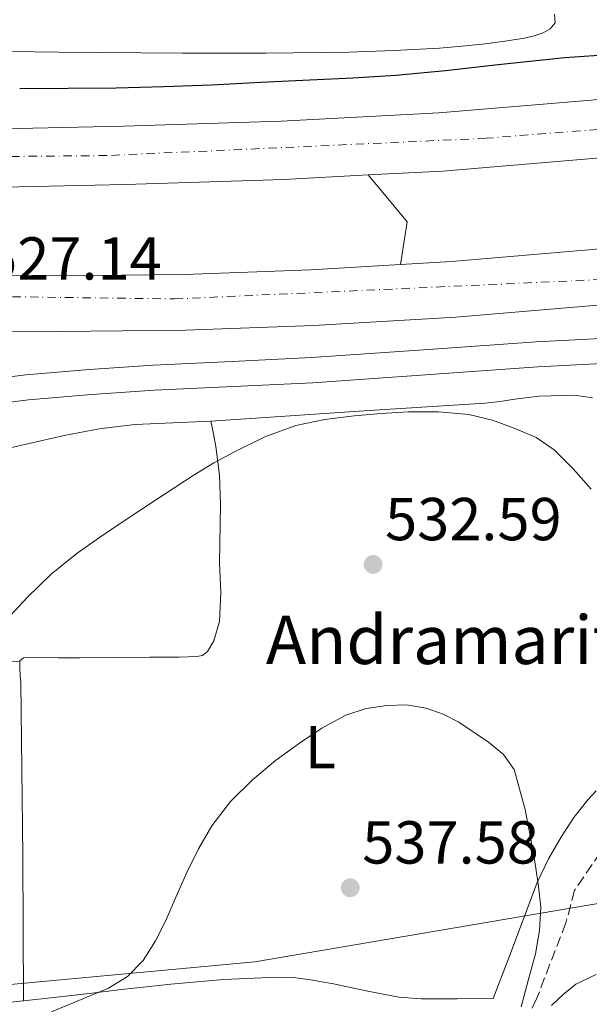
# Model space of a CAD drawing. Units: metres. Extents: x 566337 to 569776, y 4747259 to 4749606.
# Drawn here: x 569557 to 569651, y 4748891 to 4749054 of the extents above; entities that cross this region are included whole.
import ezdxf
from ezdxf.enums import TextEntityAlignment as Align

# ---------------------------------------------------------------- set-up
doc = ezdxf.new("R2010")
doc.units = ezdxf.units.M
doc.header["$MEASUREMENT"] = 0
doc.linetypes.add('DGN Style 3', pattern=[2.435890702152634, 1.739921930109024, -0.6959687720436097])
doc.linetypes.add('DGN Style 4', pattern=[2.7856150101045474, 1.391937544087219, -0.6959687720436097, 0.001739921930109024, -0.6959687720436097])
for name, color, linetype, lineweight in [('Autopista', 135, 'Continuous', 0), ('autovía', 7, 'DGN Style 4', 0), ('Barranco lineal', 142, 'DGN Style 3', 13), ('Carretera', 9, 'Continuous', 0), ('Cota de punto acotado terreno', 7, 'Continuous', 0), ('Curva de nivel directora', 30, 'Continuous', 30), ('Curva de nivel intermedia', 30, 'Continuous', 0), ('Etiqueta de uso rústico', 92, 'Continuous', 0), ('Gasoducto', 7, 'Continuous', 13), ('Línea de asfalto', 7, 'Continuous', 13), ('Línea de bordillo', 7, 'Continuous', 13), ('Línea de cambio de uso (parcela vista)', 92, 'Continuous', 0), ('Línea de pista pavimentada', 7, 'Continuous', 0), ('Punto acotado terreno (símbolo)', 7, 'Continuous', 0), ('Texto de Fuente', 4, 'Continuous', 0)]:
    doc.layers.add(name, color=color, linetype=linetype, lineweight=lineweight)
doc.styles.add('Style-Arial', font='arial.ttf')

# ---------------------------------------------------------------- blocks, each defined once
blk = doc.blocks.new('5PATER')
at = {"layer": 'Punto acotado terreno (símbolo)', "linetype": 'Continuous', "lineweight": 0}
h = blk.add_hatch(color=51, dxfattribs=at)
edge = h.paths.add_edge_path()
edge.add_ellipse((0, 0), major_axis=(-0.1095731443231308, -0.1110710700762829), ratio=0.9994222409660317, start_angle=0, end_angle=360)
blk = doc.blocks.new('*U11')
at = {"layer": 'Autopista', "color": 135, "linetype": 'Continuous', "lineweight": 0}
blk.add_polyline3d([(569530.579999999, 4749012.019999999, 526.75), (569563.7699999991, 4749011.9, 527.4799999999959), (569584.6400000012, 4749012.140000001, 527.6600000000036), (569605.460000002, 4749012.880000002, 527.7299999999959), (569620.27, 4749013.77, 527.7299999999959), (569628.7300000002, 4749014.279999998, 527.7299999999959), (569652.0000000006, 4749016.259999999, 527.7299999999959), (569666.4699999989, 4749017.740000002, 527.8399999999965), (569671.8099999988, 4749018.290000001, 527.8800000000047), (569686.4400000003, 4749020.09, 527.9700000000012), (569694.6499999979, 4749011.84, 527.9900000000052), (569692.7800000015, 4749011.569999999, 528), (569672.8399999993, 4749009.130000001, 527.8800000000047), (569666.4699999989, 4749008.470000001, 527.8300000000017), (569652.8599999989, 4749007.079999999, 527.7299999999959), (569629.3999999985, 4749005.09, 527.7299999999959), (569605.8999999978, 4749003.670000001, 527.7299999999959), (569584.8500000013, 4749002.930000001, 527.6600000000036), (569563.8099999994, 4749002.680000001, 527.4799999999959), (569530.5000000007, 4749002.800000001, 526.75)], dxfattribs=at)
blk = doc.blocks.new('*U12')
at = {"layer": 'Autopista', "color": 135, "linetype": 'Continuous', "lineweight": 0}
blk.add_polyline3d([(569549.5599999978, 4749036.109999999, 526.3899999999994), (569574.5699999996, 4749036.65, 526.7700000000041), (569600.6000000006, 4749037.480000001, 526.9900000000052), (569626.6099999989, 4749038.87, 527.0899999999965), (569651.7399999991, 4749040.96, 527.1399999999994), (569666.4699999989, 4749042.550000002, 527.1399999999994), (569668.8599999984, 4749042.810000001, 527.1399999999994), (569676.1200000005, 4749033.87, 527.1399999999994), (569666.4699999989, 4749032.830000001, 527.1399999999994), (569652.66, 4749031.330000001, 527.1399999999994), (569627.2600000016, 4749029.220000001, 527.0899999999965), (569614.9300000002, 4749028.57, 527.0399999999936), (569601.0100000016, 4749027.819999999, 526.9900000000052), (569574.8299999988, 4749026.980000001, 526.7700000000041), (569549.6600000006, 4749026.440000001, 526.3899999999994)], dxfattribs=at)
blk = doc.blocks.new('*U17')
at = {"layer": 'Carretera', "color": 9, "linetype": 'Continuous', "lineweight": 0}
blk.add_polyline3d([(569530.579999999, 4749012.019999999, 526.75), (569563.7699999991, 4749011.9, 527.4799999999959), (569584.6400000012, 4749012.140000001, 527.6600000000036), (569605.460000002, 4749012.880000002, 527.7299999999959), (569620.27, 4749013.77, 527.7299999999959), (569628.7300000002, 4749014.279999998, 527.7299999999959), (569652.0000000006, 4749016.259999999, 527.7299999999959), (569666.4699999989, 4749017.740000002, 527.8399999999965), (569671.8099999988, 4749018.290000001, 527.8800000000047), (569686.4400000003, 4749020.09, 527.9700000000012), (569694.6499999979, 4749011.84, 527.9900000000052), (569692.7800000015, 4749011.569999999, 528), (569672.8399999993, 4749009.130000001, 527.8800000000047), (569666.4699999989, 4749008.470000001, 527.8300000000017), (569652.8599999989, 4749007.079999999, 527.7299999999959), (569629.3999999985, 4749005.09, 527.7299999999959), (569605.8999999978, 4749003.670000001, 527.7299999999959), (569584.8500000013, 4749002.930000001, 527.6600000000036), (569563.8099999994, 4749002.680000001, 527.4799999999959), (569530.5000000007, 4749002.800000001, 526.75)], dxfattribs=at)
blk = doc.blocks.new('*U18')
at = {"layer": 'Carretera', "color": 9, "linetype": 'Continuous', "lineweight": 0}
blk.add_polyline3d([(569549.5599999978, 4749036.109999999, 526.3899999999994), (569574.5699999996, 4749036.65, 526.7700000000041), (569600.6000000006, 4749037.480000001, 526.9900000000052), (569626.6099999989, 4749038.87, 527.0899999999965), (569651.7399999991, 4749040.96, 527.1399999999994), (569666.4699999989, 4749042.550000002, 527.1399999999994), (569668.8599999984, 4749042.810000001, 527.1399999999994), (569676.1200000005, 4749033.87, 527.1399999999994), (569666.4699999989, 4749032.830000001, 527.1399999999994), (569652.66, 4749031.330000001, 527.1399999999994), (569627.2600000016, 4749029.220000001, 527.0899999999965), (569614.9300000002, 4749028.57, 527.0399999999936), (569601.0100000016, 4749027.819999999, 526.9900000000052), (569574.8299999988, 4749026.980000001, 526.7700000000041), (569549.6600000006, 4749026.440000001, 526.3899999999994)], dxfattribs=at)

msp = doc.modelspace()

# ---------------------------------------------------------------- linework, layer by layer
at = {"layer": 'autovía', "color": 7, "linetype": 'DGN Style 4', "lineweight": 0}
for points in [[(569673.0099460764, 4749037.699956209, 527.1399999999995), (569634.4400000006, 4749034.640000002, 527.1100000000006), (569571.7999999997, 4749031.780000002, 526.7299999999962), (569509.3099999984, 4749031.210000001, 525.5599999999978), (569448.82, 4749033.359999999, 524.3999999999943), (569298.0799999972, 4749039.34, 521.8600000000006), (569151.5799999967, 4749039.350000001, 519.729999999996), (569048.85, 4749036.780000002, 518.5200000000043), (568954.4699999972, 4749035.070000002, 518.8899999999995), (568891.69, 4749027.440000001, 519.1000000000059), (568802.8799999994, 4749010.27, 520.3699999999953), (568796.4600000001, 4749008.480000001, 520.4799999999959)], [(568840.6499999973, 4748995.820000002, 521.550000000003), (568895.9200000011, 4749006.87, 521.0800000000019), (568970.9699999974, 4749015.03, 520.1300000000049), (569022.7699999999, 4749015.439999999, 519.8600000000006), (569171.2999999999, 4749017.440000001, 520.1000000000059), (569273.2600000021, 4749014.580000001, 521.5800000000017), (569413.2800000006, 4749010.92, 524.6499999999943), (569495.6700000016, 4749009.279999999, 525.9499999999972), (569582.98, 4749008.080000001, 527.6499999999943), (569654.3500000016, 4749011.34, 527.7500000000001), (569691.2170425713, 4749015.289683165, 528)]]:
    msp.add_polyline3d(points, dxfattribs=at)
at = {"layer": 'Barranco lineal', "color": 142, "linetype": 'DGN Style 3', "lineweight": 13}
msp.add_polyline3d([(569670.1799999997, 4748930.980000001, 531.1999999999971), (569661.5300000003, 4748924.57, 531.8899999999994), (569654.7000000002, 4748918.600000001, 533.0500000000029), (569649.0099999999, 4748910.34, 534.0099999999948), (569647.5899999999, 4748904.939999999, 534.070000000007), (569642.7599999999, 4748892.41, 534.6999999999971), (569637.6399999997, 4748881.890000001, 535.7400000000052), (569634.8799999999, 4748876.100000001, 536.4900000000052)], dxfattribs=at)
at = {"layer": 'Curva de nivel directora', "color": 30, "linetype": 'Continuous', "lineweight": 30, "elevation": 525.0000000000001, "flags": 128}
msp.add_lwpolyline([(569667.5599999992, 4749049.840000001), (569666.4699999985, 4749049.720000001), (569662.2899999986, 4749049.250000001), (569656.9699999989, 4749048.650000002), (569652.2100000002, 4749048.29), (569647.4400000004, 4749047.95), (569641.6600000003, 4749047.330000001), (569635.889999999, 4749046.710000002), (569627.6900000003, 4749045.810000001), (569619.4899999994, 4749045), (569612.4199999997, 4749044.57), (569605.3399999986, 4749044.250000001), (569597.2200000003, 4749043.84), (569589.0899999988, 4749043.430000001), (569581.2199999987, 4749043.12), (569573.3399999996, 4749042.91), (569565.3800000001, 4749042.86), (569557.4099999996, 4749042.810000001)], dxfattribs=at)
at = {"layer": 'Curva de nivel intermedia', "color": 30, "linetype": 'Continuous', "lineweight": 0, "flags": 128}
for points, elevation in [([(569651.740000001, 4748976.67), (569648.8100000005, 4748979.989999999), (569645.6800000013, 4748983.159999999), (569642.6700000005, 4748985.180000001), (569639.310000001, 4748986.63), (569635.4900000012, 4748988.069999999), (569631.5700000006, 4748989), (569626.5599999994, 4748989.42), (569621.5500000003, 4748989.399999999), (569617.1000000001, 4748989.16), (569612.650000002, 4748988.779999998), (569607.8100000006, 4748988.180000001), (569603.0200000006, 4748987.16), (569597.8700000008, 4748985.31), (569592.9600000001, 4748982.890000001), (569589.4500000009, 4748980.970000001), (569586.030000001, 4748978.91), (569580.1799999994, 4748975.060000001), (569574.35, 4748971.179999999), (569570.5999999995, 4748968.640000001), (569566.88, 4748966.04), (569562.5999999996, 4748962.59), (569558.620000001, 4748958.749999999), (569555.2000000011, 4748954.970000002)], 530.0000000000001), ([(569640.2200000008, 4748891.099999999), (569641.3899999998, 4748895.449999998), (569642.57, 4748899.850000001), (569643.2400000005, 4748903.71), (569643.4500000007, 4748907.579999999), (569643.0800000017, 4748910.989999999), (569642.560000001, 4748914.4), (569641.7499999997, 4748919.069999999), (569640.8900000014, 4748923.720000001), (569639.0700000018, 4748930.33), (569637.2900000004, 4748932.81), (569634.8400000007, 4748934.81), (569629.9099999999, 4748938.130000002), (569627.3200000015, 4748939.430000001), (569624.540000001, 4748940.439999998), (569621.2700000008, 4748940.999999999), (569618.0000000009, 4748940.890000001), (569614.6000000011, 4748940.369999999), (569611.2800000019, 4748939.279999998), (569607.3200000012, 4748937.13), (569603.6300000009, 4748934.680000001), (569599.65, 4748931.77), (569595.8400000012, 4748928.619999998), (569592.2200000002, 4748925.02), (569589.1300000012, 4748920.970000001), (569586.9299999997, 4748917.17), (569584.9900000016, 4748913.260000001), (569583.2700000006, 4748909.310000001), (569581.5600000006, 4748905.359999999), (569579.8500000008, 4748901.98), (569577.7699999998, 4748898.759999999), (569575.2100000005, 4748896.09), (569572.0600000012, 4748894.160000001), (569562.6700000011, 4748890.279999998)], 535), ([(569652.5700000001, 4748896.409999999), (569649.2400000021, 4748894.840000001), (569647.160000001, 4748893.140000001), (569645.2099999997, 4748891.279999999)], 535)]:
    msp.add_lwpolyline(points, dxfattribs=dict(at, elevation=elevation))
at = {"layer": 'Gasoducto', "color": 7, "linetype": 'Continuous', "lineweight": 13}
msp.add_polyline3d([(568564.9299999992, 4749270.439999999, 513.3500000000058), (568590.3277391673, 4749267.682876177, 513.3129000000044), (568610.8257202494, 4749265.45765953, 513.2829000000056), (568625.4507299474, 4749263.869999998, 513.2614999999934), (568728.9899999994, 4749252.630000002, 513.1100000000006), (568717.0599999981, 4749084.990000002, 517.179999999993), (568714.2199999993, 4749025.62, 518.9199999999983), (568756.8199999996, 4748945.490000002, 525.1499999999943), (569145.4999999997, 4748891.050000001, 550), (569278.1299999986, 4748868.970000001, 529.6600000000036), (569596.2199999995, 4748898.519999999, 536.6199999999953), (569745.4699999992, 4748923.939999999, 534.7200000000012)], dxfattribs=at)
at = {"layer": 'Línea de asfalto', "color": 7, "linetype": 'Continuous', "lineweight": 13, "extrusion": (-0.008147805806132662, 0.07525493083881392, 0.9971310388534652), "elevation": 353272.232429907, "flags": 128}
msp.add_lwpolyline([(-1077492.453895502, -4646713.090597564), (-1077504.782223193, -4646712.407784598), (-1077530.261767769, -4646711.76950154), (-1077544.152990796, -4646711.774259623), (-1077553.858869286, -4646711.769501539)], dxfattribs=at)
at = {"layer": 'Línea de asfalto', "color": 7, "linetype": 'Continuous', "lineweight": 13}
for points in [[(569113.6499999978, 4749044.190000001, 519.0899999999965), (569144.9400000004, 4749044.440000001, 519.6199999999953), (569176.2300000007, 4749044.540000002, 520.1499999999943), (569203.2499999995, 4749044.580000003, 520.5899999999966), (569230.2699999984, 4749044.52, 521.0099999999949), (569248.6799999997, 4749044.350000001, 521.2299999999959), (569267.0899999986, 4749044.040000001, 521.4400000000023), (569292.5199999983, 4749043.490000002, 521.7899999999936), (569317.949999998, 4749042.82, 522.1300000000048), (569344.399999999, 4749042.029999999, 522.479999999996), (569370.8500000001, 4749041.210000001, 522.8399999999965), (569396.9499999981, 4749040.359999999, 523.4199999999983), (569423.0599999973, 4749039.480000001, 524.0700000000071), (569447.7800000006, 4749038.529999999, 524.3899999999995), (569472.4999999995, 4749037.540000001, 524.7200000000013), (569498.5199999993, 4749036.689999999, 525.3099999999977), (569524.539999999, 4749036.100000001, 525.9100000000036), (569549.5599999975, 4749036.11, 526.3899999999994), (569574.569999999, 4749036.650000001, 526.7700000000042), (569600.6, 4749037.480000001, 526.9900000000052), (569626.6099999985, 4749038.870000001, 527.0899999999965), (569651.7399999986, 4749040.960000001, 527.1399999999995), (569666.4699999985, 4749042.550000003, 527.1399999999995), (569668.8599999979, 4749042.810000001, 527.1399999999995)], [(569082.4600000004, 4749033.790000003, 518.6600000000037), (569113.7999999998, 4749034.520000001, 519.0899999999965), (569144.9899999973, 4749034.77, 519.6199999999953), (569176.2499999986, 4749034.87, 520.1499999999943), (569203.2499999995, 4749034.91, 520.5899999999966), (569230.2199999993, 4749034.860000002, 521.0099999999949), (569248.5599999989, 4749034.690000001, 521.2299999999959), (569266.8999999987, 4749034.380000001, 521.4400000000023), (569292.2899999982, 4749033.830000001, 521.7899999999936), (569317.6799999997, 4749033.16, 522.1300000000048), (569344.1099999985, 4749032.369999999, 522.479999999996), (569370.5399999995, 4749031.550000001, 522.8399999999965), (569396.6299999985, 4749030.699999999, 523.4199999999983), (569422.7100000008, 4749029.82, 524.0700000000071), (569447.3999999984, 4749028.870000001, 524.3899999999995), (569472.1399999997, 4749027.880000001, 524.7200000000013), (569498.2499999988, 4749027.029999999, 525.3099999999977), (569524.4400000006, 4749026.430000001, 525.9100000000036), (569549.6600000003, 4749026.440000001, 526.3899999999994), (569574.8299999983, 4749026.980000002, 526.7700000000042), (569601.0100000012, 4749027.82, 526.9900000000052), (569614.9299999997, 4749028.570000002, 527.0399999999936)], [(569110.3099999985, 4749020.810000001, 519.8800000000047), (569141.0100000009, 4749020.740000002, 520.0800000000019), (569166.9999999994, 4749020.820000002, 520.1000000000059), (569193.0500000004, 4749020.930000002, 520.1199999999955), (569218.5000000002, 4749020.84, 520.2599999999949), (569244.0700000006, 4749020.460000002, 520.6600000000036), (569269.8400000001, 4749019.120000001, 521.4600000000064), (569295.2600000009, 4749017.690000001, 522.3099999999977), (569320.7999999999, 4749017.189999999, 522.9400000000023), (569346.6099999996, 4749016.66, 523.4900000000052), (569371.9899999979, 4749015.609999999, 523.8999999999943), (569397.1999999986, 4749014.680000001, 524.3099999999977), (569418.1299999988, 4749014.270000001, 524.75), (569439.1599999995, 4749013.87, 525.1900000000024), (569468.2999999997, 4749013.180000001, 525.5899999999965), (569497.3700000005, 4749012.490000002, 525.9700000000012), (569530.5799999984, 4749012.02, 526.7500000000001), (569563.7699999987, 4749011.900000001, 527.4799999999959), (569584.6400000007, 4749012.140000001, 527.6600000000036), (569605.4600000015, 4749012.880000004, 527.729999999996), (569620.2699999996, 4749013.77, 527.729999999996)], [(569620.2699999996, 4749013.77, 527.729999999996), (569628.7299999996, 4749014.279999999, 527.729999999996), (569652.0000000001, 4749016.26, 527.729999999996), (569666.4699999985, 4749017.740000002, 527.8399999999966), (569671.8099999983, 4749018.290000002, 527.8800000000047), (569686.4399999998, 4749020.090000001, 527.9700000000012)], [(569346.319999999, 4749007.450000001, 523.4900000000052), (569371.629999998, 4749006.4, 523.8999999999943), (569396.9400000013, 4749005.460000002, 524.3099999999977), (569417.9499999998, 4749005.050000001, 524.75), (569438.9600000005, 4749004.65, 525.1900000000024), (569468.0799999983, 4749003.960000002, 525.5899999999965), (569497.1999999982, 4749003.270000001, 525.9700000000012), (569530.5000000002, 4749002.800000002, 526.7500000000001), (569563.8099999989, 4749002.680000002, 527.4799999999959), (569584.8500000008, 4749002.930000002, 527.6600000000036), (569605.8999999973, 4749003.670000001, 527.729999999996), (569629.399999998, 4749005.090000001, 527.729999999996), (569652.8599999985, 4749007.08, 527.729999999996), (569666.4699999985, 4749008.470000001, 527.8300000000017), (569672.8399999987, 4749009.130000002, 527.8800000000047), (569692.780000001, 4749011.57, 528), (569694.6499999975, 4749011.840000001, 527.9900000000055)]]:
    msp.add_polyline3d(points, dxfattribs=at)
at = {"layer": 'Línea de bordillo', "color": 7, "linetype": 'Continuous', "lineweight": 13, "extrusion": (-0.1144491691490445, 0.00502018697358985, 0.9934164209453373), "elevation": -40827.37391857604, "flags": 128}
msp.add_lwpolyline([(-4769428.018169327, 358640.9206527574), (-4769420.54739779, 358647.7293584089), (-4769413.466394938, 358646.943738526)], dxfattribs=at)
at = {"layer": 'Línea de cambio de uso (parcela vista)', "color": 92, "linetype": 'Continuous', "lineweight": 0, "extrusion": (0.01006975068149077, 0.7152831527786494, 0.6987621995158639), "elevation": 3402948.284640055, "flags": 128}
msp.add_lwpolyline([(-502610.3778957025, -3323280.051332086), (-502631.1638051878, -3323279.883582979), (-502651.9473769403, -3323279.729812964)], dxfattribs=at)
at = {"layer": 'Línea de cambio de uso (parcela vista)', "color": 92, "linetype": 'Continuous', "lineweight": 0}
for points in [[(569645.7100000001, 4749055.180000001, 522.529999999999), (569645.8200000003, 4749053.74, 522.779999999999), (569645, 4749052.720000001, 522.820000000007), (569643.8600000005, 4749052.060000001, 522.8500000000058), (569642.3300000001, 4749051.550000001, 522.9100000000036), (569640.7800000003, 4749051.210000001, 522.9600000000064), (569637.5199999996, 4749050.689999999, 522.9799999999959), (569634.2400000002, 4749050.25, 522.9600000000064), (569630.4699999997, 4749049.859999999, 522.9400000000023), (569626.7000000002, 4749049.550000001, 522.8999999999943), (569619.25, 4749049.130000001, 522.7700000000041), (569611.79, 4749048.890000001, 522.6100000000006), (569598.04, 4749048.730000001, 522.2299999999959), (569584.29, 4749048.730000001, 521.8600000000006), (569563.8300000001, 4749048.880000001, 521.3800000000047), (569543.3799999999, 4749049.15, 520.9100000000036)], [(569588.9699999997, 4748987.869999999, 529.3399999999965), (569602.0499999998, 4748988.75, 529.679999999993), (569615.1299999999, 4748989.630000001, 529.9499999999971), (569624.7100000001, 4748990.24, 529.9700000000012), (569634.2699999996, 4748990.84, 529.8600000000006), (569636.7199999997, 4748991.15, 529.7899999999936), (569639.1699999999, 4748991.529999999, 529.679999999993), (569643.1100000005, 4748992, 529.179999999993), (569649.0300000003, 4748992.16, 527.929999999993), (569651.9900000002, 4748991.74, 527.4900000000052)], [(569511.4400000004, 4748978.9, 527.3699999999953), (569515.0700000003, 4748978.99, 527.4900000000052), (569530.2400000002, 4748980.08, 527.9700000000012), (569545.3700000001, 4748981.58, 528.429999999993), (569553.1600000003, 4748982.880000001, 528.6100000000006), (569564.7400000002, 4748985.49, 528.7599999999948), (569570.5499999998, 4748986.609999999, 528.8399999999965), (569576.4100000003, 4748987.310000001, 528.9600000000064), (569582.6900000004, 4748987.59, 529.1499999999943), (569588.9699999997, 4748987.869999999, 529.3399999999965)], [(569558.0499999998, 4748892.08, 533.9199999999983), (569557.9800000004, 4748904.050000001, 532.9700000000012), (569557.9000000004, 4748916.029999999, 532.0200000000041), (569557.7800000003, 4748930.359999999, 530.9199999999983), (569557.5700000003, 4748944.699999999, 530.1600000000036), (569557.5099999999, 4748945.850000001, 530.1300000000047), (569557.4400000004, 4748947, 530.1100000000006), (569557.4100000003, 4748948.27, 530.0800000000017), (569558.0300000003, 4748948.76, 530.070000000007), (569559.1299999999, 4748948.880000001, 530.0899999999965), (569560.25, 4748948.800000001, 530.1399999999994), (569563.7699999996, 4748948.76, 530.6100000000006), (569567.29, 4748948.75, 531.070000000007), (569573.0899999999, 4748948.810000001, 531.4900000000052), (569578.8899999997, 4748948.859999999, 531.8899999999994), (569581.3200000003, 4748948.869999999, 532.0500000000029), (569583.7400000002, 4748948.880000001, 532.2100000000064), (569585.1699999999, 4748948.92, 532.25), (569586.6100000005, 4748949, 532.2400000000052), (569587.5999999996, 4748949.17, 532.2299999999959), (569588.4299999997, 4748949.789999999, 532.1900000000023), (569589.4500000002, 4748951.58, 532.070000000007), (569590.4199999999, 4748954.76, 531.7200000000012), (569590.6200000001, 4748959.58, 531.0800000000017), (569590.4000000004, 4748964.439999999, 530.5599999999977), (569590.5599999996, 4748974.130000001, 530.3699999999953), (569590.4199999999, 4748978.949999999, 530.2899999999936), (569589.8099999996, 4748983.689999999, 529.8999999999943), (569589.3899999997, 4748985.779999999, 529.6199999999953), (569588.9699999997, 4748987.869999999, 529.3399999999965)], [(569652.5899999999, 4748926.77, 532.8699999999953), (569651.2300000004, 4748925.310000001, 533.0899999999965), (569648.9199999999, 4748922.359999999, 533.6000000000058), (569646.8799999999, 4748919.24, 534.1399999999994), (569644.7100000001, 4748915.52, 534.7100000000064), (569642.8600000005, 4748911.640000001, 535.2299999999959), (569638.1699999999, 4748899.199999999, 536.4400000000023), (569635.5899999999, 4748892.430000001, 536.8000000000029), (569629.6299999999, 4748892.42, 536.9799999999959), (569623.6799999997, 4748892.41, 537.1499999999943), (569620.0300000003, 4748892.67, 537.2100000000064), (569614.6200000001, 4748893.710000001, 537.179999999993), (569609.2100000001, 4748894.859999999, 537.1399999999994)], [(569609.2100000001, 4748894.859999999, 537.1399999999994), (569607.3200000003, 4748895.199999999, 537.1399999999994), (569605.4199999999, 4748895.529999999, 537.1499999999943), (569602.6299999999, 4748895.91, 537.1399999999994), (569599.8399999999, 4748896.01, 537.0200000000041), (569591.0899999999, 4748895.600000001, 536.3999999999943), (569582.3499999996, 4748894.810000001, 535.779999999999), (569578.2699999996, 4748894.369999999, 535.5), (569574.2000000002, 4748893.92, 535.2200000000012), (569568.8600000005, 4748893.279999999, 534.8500000000058), (569563.5199999996, 4748892.65, 534.4799999999959), (569558.0499999998, 4748892.08, 533.9199999999983)], [(569558.0499999998, 4748892.08, 533.9199999999983), (569552.5999999996, 4748891.5, 533.2200000000012), (569551.25, 4748891.310000001, 532.9900000000052), (569549.9000000004, 4748891.08, 532.820000000007), (569547.9800000004, 4748890.730000001, 532.820000000007), (569546.0599999996, 4748890.350000001, 532.8600000000006), (569536.0499999998, 4748887.980000001, 532.7700000000041), (569526.0300000003, 4748885.66, 532.7200000000012), (569521.0999999996, 4748885.180000001, 532.7700000000041)]]:
    msp.add_polyline3d(points, dxfattribs=at)
at = {"layer": 'Línea de pista pavimentada', "color": 7, "linetype": 'Continuous', "lineweight": 0}
for points in [[(569550.5100000018, 4748994.540000001, 524.550000000003), (569558.4299999988, 4748995.550000001, 525.570000000007), (569568.9299999997, 4748996.430000001, 526.1399999999995), (569579.4499999986, 4748997.16, 526.429999999993), (569592.5100000009, 4748997.770000001, 526.4499999999973), (569605.5699999988, 4748998.380000001, 526.5), (569624.1299999974, 4748999.65, 526.7500000000001), (569642.6999999996, 4749000.970000002, 526.979999999996), (569657.6700000009, 4749001.78, 527.1100000000006)], [(569550.9899999979, 4748990.430000001, 524.550000000003), (569558.8700000013, 4748991.430000002, 525.570000000007), (569569.2499999994, 4748992.300000001, 526.1399999999995), (569579.6899999998, 4748993.029999999, 526.429999999993), (569592.7099999997, 4748993.630000001, 526.4499999999973), (569605.8099999981, 4748994.240000002, 526.5), (569624.4200000003, 4748995.52, 526.7500000000001), (569642.9600000011, 4748996.840000001, 526.979999999996), (569657.8399999985, 4748997.640000001, 527.1100000000006)]]:
    msp.add_polyline3d(points, dxfattribs=at)

# ---------------------------------------------------------------- block references
at = {"layer": 'Autopista', "color": 135, "linetype": 'Continuous', "lineweight": 0}
for name in ['*U12', '*U11']:
    msp.add_blockref(name, (0, 0), dxfattribs=at)
at = {"layer": 'Carretera', "color": 9, "linetype": 'Continuous', "lineweight": 0}
for name in ['*U18', '*U17']:
    msp.add_blockref(name, (0, 0), dxfattribs=at)
at = {"layer": 'Punto acotado terreno (símbolo)', "color": 7, "linetype": 'Continuous', "lineweight": 0, "xscale": 10, "yscale": 10, "zscale": 10}
for p in [(569615.7600000012, 4748964.2, 532.589999999997), (569611.9799999993, 4748910.760000002, 537.5800000000023)]:
    msp.add_blockref('5PATER', p, dxfattribs=at)

# ---------------------------------------------------------------- texts
at = {"layer": 'Cota de punto acotado terreno', "color": 7, "linetype": 'Continuous', "lineweight": 0, "style": 'Style-Arial'}
for s, p in [('527.14', (569551.7100000003, 4749011.279999999, 527.1399999999994)), ('532.59', (569617.7399999975, 4748968.199999998, 532.5899999999965)), ('537.58', (569613.969999999, 4748914.76, 537.5800000000017))]:
    msp.add_text(s, height=7.000000000000002, dxfattribs=at).set_placement(p)
at = {"layer": 'Etiqueta de uso rústico', "color": 92, "linetype": 'Continuous', "lineweight": 0, "style": 'Style-Arial'}
msp.add_text('L', height=7.000000000000002, dxfattribs=at).set_placement((569607.0614203811, 4748934.000010001, 535.1900000000023), align=Align.MIDDLE_CENTER)
at = {"layer": 'Texto de Fuente', "color": 4, "linetype": 'Continuous', "lineweight": 0, "style": 'Style-Arial'}
msp.add_text('Andramariturri', height=8, dxfattribs=at).set_placement((569598.0599999991, 4748947.739999999, 533.0899999999965))

doc.saveas('drawing.dxf')
